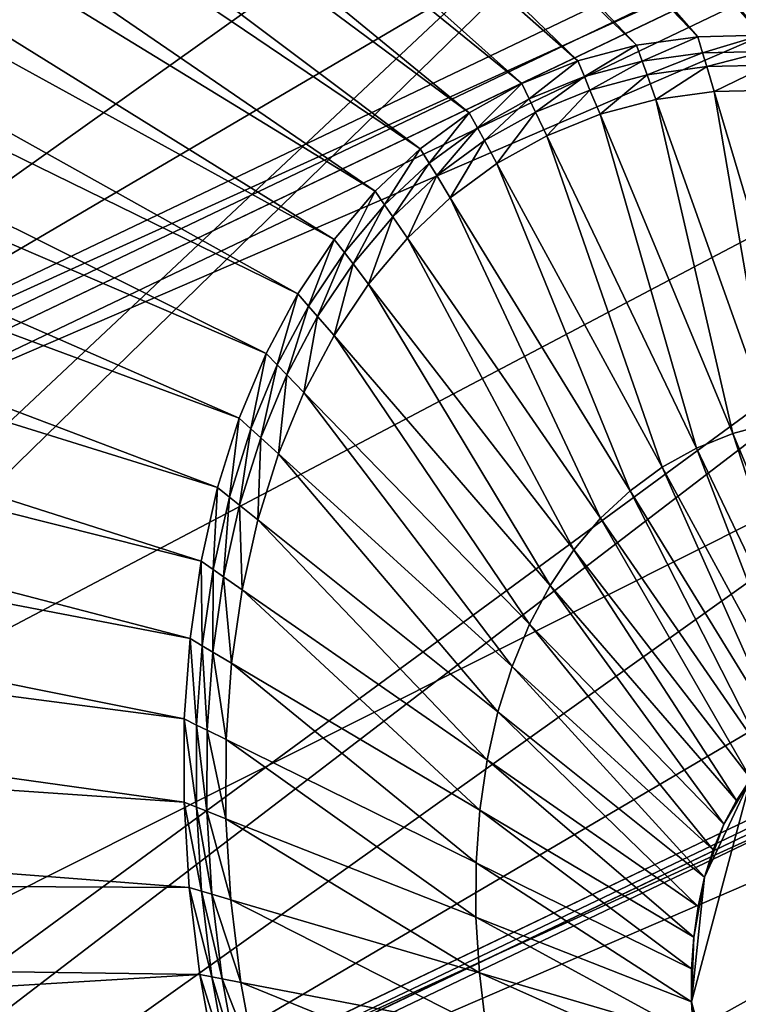
# Model space of a CAD drawing. Extents: x -107 to 40, y -79 to 22.
# Drawn here: x -71 to -69, y -44 to -41 of the extents above; entities that cross this region are included whole.
import ezdxf

# ---------------------------------------------------------------- set-up
doc = ezdxf.new("R2010")
doc.units = 0
doc.header["$MEASUREMENT"] = 0
doc.layers.get('0').update_dxf_attribs({"linetype": 'CONTINUOUS'})

msp = doc.modelspace()

# ---------------------------------------------------------------- linework, layer by layer
for points in [[(-106.2841, -41.5856, -89.957), (-106.0212, -39.7591, -91.1832), (-2.4943, 9.7807, 4.8014)], [(-106.2841, -41.5856, -89.957), (-2.4943, 9.7807, 4.8014), (-2.7571, 7.9542, 6.0276)], [(-106.4191, -43.4879, -88.8295), (-106.2841, -41.5856, -89.957), (-2.7571, 7.9542, 6.0276)], [(-106.4191, -43.4879, -88.8295), (-2.7571, 7.9542, 6.0276), (-2.8921, 6.0519, 7.155)], [(-73.3438, -40.8436, -125.8686), (-72.1945, -42.7169, -126.1413), (31.3324, 6.8229, -30.1568)], [(-72.1945, -42.7169, -126.1413), (32.3885, 4.881, -30.2936), (31.3324, 6.8229, -30.1568)], [(-106.4254, -45.4537, -87.8082), (-106.4191, -43.4879, -88.8295), (-2.8921, 6.0519, 7.155)], [(-106.4254, -45.4537, -87.8082), (-2.8921, 6.0519, 7.155), (-2.8984, 4.0861, 8.1764)], [(-72.1945, -42.7169, -126.1413), (-71.1385, -44.6588, -126.2782), (32.3885, 4.881, -30.2936)], [(-71.1385, -44.6588, -126.2782), (33.3444, 2.8834, -30.2936), (32.3885, 4.881, -30.2936)], [(-106.303, -47.4701, -86.8995), (-106.4254, -45.4537, -87.8082), (-2.8984, 4.0861, 8.1764)], [(-106.303, -47.4701, -86.8995), (-2.8984, 4.0861, 8.1764), (-2.776, 2.0697, 9.0851)], [(-71.1385, -44.6588, -126.2782), (-70.1826, -46.6564, -126.2782), (33.3444, 2.8834, -30.2936)], [(-70.1826, -46.6564, -126.2782), (34.194, 0.8428, -30.1568), (33.3444, 2.8834, -30.2936)], [(-106.0526, -49.5242, -86.1094), (-106.303, -47.4701, -86.8995), (-2.776, 2.0697, 9.0851)], [(-106.0526, -49.5242, -86.1094), (-2.776, 2.0697, 9.0851), (-2.5256, 0.0156, 9.8752)], [(-70.1826, -46.6564, -126.2782), (-69.3329, -48.697, -126.1413), (34.194, 0.8428, -30.1568)], [(-69.3329, -48.697, -126.1413), (34.9318, -1.2275, -29.884), (34.194, 0.8428, -30.1568)], [(-105.6759, -51.6026, -85.4429), (-106.0526, -49.5242, -86.1094), (-2.5256, 0.0156, 9.8752)], [(-105.6759, -51.6026, -85.4429), (-2.5256, 0.0156, 9.8752), (-2.1489, -2.0628, 10.5416)], [(-69.3329, -48.697, -126.1413), (-68.5951, -50.7673, -125.8686), (34.9318, -1.2275, -29.884)], [(-105.1753, -53.6919, -84.9045), (-105.6759, -51.6026, -85.4429), (-2.1489, -2.0628, 10.5416)], [(-105.1753, -53.6919, -84.9045), (-2.1489, -2.0628, 10.5416), (-1.6484, -4.1521, 11.08)], [(-104.5541, -55.7784, -84.4977), (-105.1753, -53.6919, -84.9045), (-1.6484, -4.1521, 11.08)], [(-104.5541, -55.7784, -84.4977), (-1.6484, -4.1521, 11.08), (-1.0272, -6.2386, 11.4869)], [(-103.8163, -57.8487, -84.2249), (-104.5541, -55.7784, -84.4977), (-1.0272, -6.2386, 11.4869)], [(-103.8163, -57.8487, -84.2249), (-1.0272, -6.2386, 11.4869), (-0.2894, -8.3089, 11.7596)], [(-102.9667, -59.8892, -84.0881), (-103.8163, -57.8487, -84.2249), (-0.2894, -8.3089, 11.7596)], [(-102.9667, -59.8892, -84.0881), (-0.2894, -8.3089, 11.7596), (0.5603, -10.3495, 11.8965)], [(-102.0107, -61.8869, -84.0881), (-102.9667, -59.8892, -84.0881), (0.5603, -10.3495, 11.8965)], [(-102.0107, -61.8869, -84.0881), (0.5603, -10.3495, 11.8965), (1.5162, -12.3471, 11.8965)], [(-100.9547, -63.8288, -84.2249), (-102.0107, -61.8869, -84.0881), (1.5162, -12.3471, 11.8965)], [(-100.9547, -63.8288, -84.2249), (1.5162, -12.3471, 11.8965), (2.5723, -14.289, 11.7596)], [(-99.8054, -65.7021, -84.4977), (-100.9547, -63.8288, -84.2249), (2.5723, -14.289, 11.7596)], [(-99.8054, -65.7021, -84.4977), (2.5723, -14.289, 11.7596), (3.7216, -16.1623, 11.4869)], [(-98.5703, -67.4949, -84.9046), (-99.8054, -65.7021, -84.4977), (3.7216, -16.1623, 11.4869)], [(-98.5703, -67.4949, -84.9046), (3.7216, -16.1623, 11.4869), (4.9567, -17.9551, 11.08)], [(-105.7133, -41.9838, -90.4926), (-105.4588, -40.2153, -91.6798), (-56.0067, -16.5514, -45.8305)], [(-105.7133, -41.9838, -90.4926), (-56.0067, -16.5514, -45.8305), (-56.2612, -18.3199, -44.6433)], [(-97.2574, -69.1954, -85.443), (-98.5703, -67.4949, -84.9046), (4.9567, -17.9551, 11.08)], [(-97.2574, -69.1954, -85.443), (4.9567, -17.9551, 11.08), (6.2696, -19.6556, 10.5416)], [(-105.844, -43.8256, -89.401), (-105.7133, -41.9838, -90.4926), (-56.2612, -18.3199, -44.6433)], [(-105.844, -43.8256, -89.401), (-56.2612, -18.3199, -44.6433), (-56.3919, -20.1617, -43.5517)], [(-73.8201, -41.2653, -125.2627), (-72.7073, -43.0791, -125.5268), (-23.2552, -19.4152, -79.6775)], [(-72.7073, -43.0791, -125.5268), (-22.2327, -21.2953, -79.8099), (-23.2552, -19.4152, -79.6775)], [(-95.8752, -70.7926, -86.1094), (-97.2574, -69.1954, -85.443), (6.2696, -19.6556, 10.5416)], [(-95.8752, -70.7926, -86.1094), (6.2696, -19.6556, 10.5416), (7.6518, -21.2528, 9.8752)], [(-105.8501, -45.7289, -88.4121), (-105.844, -43.8256, -89.401), (-56.3919, -20.1617, -43.5517)], [(-105.8501, -45.7289, -88.4121), (-56.3919, -20.1617, -43.5517), (-56.398, -22.065, -42.5627)], [(-94.4327, -72.2763, -86.8995), (-95.8752, -70.7926, -86.1094), (7.6518, -21.2528, 9.8752)], [(-94.4327, -72.2763, -86.8995), (7.6518, -21.2528, 9.8752), (9.0943, -22.7365, 9.0851)], [(-72.7073, -43.0791, -125.5268), (-71.6848, -44.9592, -125.6593), (-22.2327, -21.2953, -79.8099)], [(-71.6848, -44.9592, -125.6593), (-21.3072, -23.2295, -79.8099), (-22.2327, -21.2953, -79.8099)], [(-105.7316, -47.6812, -87.5323), (-105.8501, -45.7289, -88.4121), (-56.398, -22.065, -42.5627)], [(-105.7316, -47.6812, -87.5323), (-56.398, -22.065, -42.5627), (-56.2795, -24.0174, -41.6829)], [(-92.9392, -73.6367, -87.8082), (-94.4327, -72.2763, -86.8995), (9.0943, -22.7365, 9.0851)], [(-92.9392, -73.6367, -87.8082), (9.0943, -22.7365, 9.0851), (10.5877, -24.0969, 8.1764)], [(-71.6848, -44.9592, -125.6593), (-70.7593, -46.8934, -125.6593), (-21.3072, -23.2295, -79.8099)], [(-70.7593, -46.8934, -125.6593), (-20.4845, -25.2053, -79.6775), (-21.3072, -23.2295, -79.8099)], [(-68.6624, -71.6958, -114.9944), (-69.4114, -73.1067, -113.4584), (34.1156, -23.5669, -17.4738)], [(-69.4114, -73.1067, -113.4584), (33.2553, -24.8491, -15.8841), (34.1156, -23.5669, -17.4738)], [(-105.4892, -49.67, -86.7673), (-105.7316, -47.6812, -87.5323), (-56.2795, -24.0174, -41.6829)], [(-105.4892, -49.67, -86.7673), (-56.2795, -24.0174, -41.6829), (-56.037, -26.0062, -40.9179)], [(-91.4045, -74.865, -88.8296), (-92.9392, -73.6367, -87.8082), (10.5877, -24.0969, 8.1764)], [(-91.4045, -74.865, -88.8296), (10.5877, -24.0969, 8.1764), (12.1225, -25.3252, 7.155)], [(-83.7624, -24.453, -103.4523), (-85.1856, -24.485, -101.9008), (-68.9256, -41.3739, -88.575)], [(-82.3009, -24.5808, -104.9627), (-83.7624, -24.453, -103.4523), (-68.7508, -41.37, -88.7655)], [(-83.7624, -24.453, -103.4523), (-68.9256, -41.3739, -88.575), (-68.7508, -41.37, -88.7655)], [(-85.1856, -24.485, -101.9008), (-86.5613, -24.6767, -100.3181), (-69.0945, -41.3974, -88.3806)], [(-85.1856, -24.485, -101.9008), (-69.0945, -41.3974, -88.3806), (-68.9256, -41.3739, -88.575)], [(-80.8106, -24.8676, -106.4221), (-82.3009, -24.5808, -104.9627), (-68.5714, -41.3857, -88.951)], [(-82.3009, -24.5808, -104.9627), (-68.7508, -41.37, -88.7655), (-68.5714, -41.3857, -88.951)], [(-86.5613, -24.6767, -100.3181), (-87.8805, -25.0269, -98.7145), (-69.2565, -41.4404, -88.1837)], [(-86.5613, -24.6767, -100.3181), (-69.2565, -41.4404, -88.1837), (-69.0945, -41.3974, -88.3806)], [(-79.3012, -25.3116, -107.821), (-80.8106, -24.8676, -106.4221), (-68.3884, -41.4209, -89.1302)], [(-80.8106, -24.8676, -106.4221), (-68.5714, -41.3857, -88.951), (-68.3884, -41.4209, -89.1302)], [(-69.4114, -73.1067, -113.4584), (-70.2717, -74.3889, -111.8687), (33.2553, -24.8491, -15.8841)], [(-70.2717, -74.3889, -111.8687), (32.2893, -25.9945, -14.251), (33.2553, -24.8491, -15.8841)], [(-87.8805, -25.0269, -98.7145), (-89.1347, -25.5331, -97.1005), (-69.4105, -41.5026, -87.9855)], [(-87.8805, -25.0269, -98.7145), (-69.4105, -41.5026, -87.9855), (-69.2565, -41.4404, -88.1837)], [(-70.7593, -46.8934, -125.6593), (-69.9367, -48.8691, -125.5268), (-20.4845, -25.2053, -79.6775)], [(-69.9367, -48.8691, -125.5268), (-19.7702, -27.2097, -79.4134), (-20.4845, -25.2053, -79.6775)], [(-89.8384, -75.9533, -89.957), (-91.4045, -74.865, -88.8296), (12.1225, -25.3252, 7.155)], [(-89.8384, -75.9533, -89.957), (12.1225, -25.3252, 7.155), (13.6886, -26.4135, 6.0276)], [(-77.7823, -25.9098, -109.1504), (-79.3012, -25.3116, -107.821), (-68.203, -41.4754, -89.302)], [(-79.3012, -25.3116, -107.821), (-68.3884, -41.4209, -89.1302), (-68.203, -41.4754, -89.302)], [(-89.1347, -25.5331, -97.1005), (-90.3158, -26.1922, -95.4864), (-69.5556, -41.5835, -87.7873)], [(-89.1347, -25.5331, -97.1005), (-69.5556, -41.5835, -87.7873), (-69.4105, -41.5026, -87.9855)], [(-76.264, -26.6585, -110.4017), (-77.7823, -25.9098, -109.1504), (-68.0165, -41.5489, -89.4652)], [(-77.7823, -25.9098, -109.1504), (-68.203, -41.4754, -89.302), (-68.0165, -41.5489, -89.4652)], [(-105.1245, -51.6824, -86.122), (-105.4892, -49.67, -86.7673), (-56.037, -26.0062, -40.9179)], [(-105.1245, -51.6824, -86.122), (-56.037, -26.0062, -40.9179), (-55.6723, -28.0185, -40.2727)], [(-70.2717, -74.3889, -111.8687), (-71.2377, -75.5343, -110.2356), (32.2893, -25.9945, -14.251)], [(-71.2377, -75.5343, -110.2356), (31.2238, -26.9954, -12.5852), (32.2893, -25.9945, -14.251)], [(-90.3158, -26.1922, -95.4864), (-91.416, -26.9998, -93.8829), (-69.6907, -41.6827, -87.5904)], [(-90.3158, -26.1922, -95.4864), (-69.6907, -41.6827, -87.5904), (-69.5556, -41.5835, -87.7873)], [(-88.2512, -76.8944, -91.1832), (-89.8384, -75.9533, -89.957), (13.6886, -26.4135, 6.0276)], [(-88.2512, -76.8944, -91.1832), (13.6886, -26.4135, 6.0276), (15.2758, -27.3547, 4.8014)], [(-74.756, -27.5527, -111.5667), (-76.264, -26.6585, -110.4017), (-67.83, -41.6408, -89.6189)], [(-76.264, -26.6585, -110.4017), (-68.0165, -41.5489, -89.4652), (-67.83, -41.6408, -89.6189)], [(-91.416, -26.9998, -93.8829), (-92.4283, -27.9508, -92.3002), (-69.815, -41.7995, -87.396)], [(-91.416, -26.9998, -93.8829), (-69.815, -41.7995, -87.396), (-69.6907, -41.6827, -87.5904)], [(-72.3032, -76.5352, -108.5698), (30.0657, -27.8455, -10.8974), (31.2238, -26.9954, -12.5852)], [(-71.2377, -75.5343, -110.2356), (-72.3032, -76.5352, -108.5698), (31.2238, -26.9954, -12.5852)], [(-69.9367, -48.8691, -125.5268), (-69.2223, -50.8736, -125.2627), (-19.7702, -27.2097, -79.4134)], [(-69.2223, -50.8736, -125.2627), (-19.1687, -29.2299, -79.0195), (-19.7702, -27.2097, -79.4134)], [(-86.6531, -77.6824, -92.5002), (-88.2512, -76.8944, -91.1832), (15.2758, -27.3547, 4.8014)], [(-86.6531, -77.6824, -92.5002), (15.2758, -27.3547, 4.8014), (16.8739, -28.1427, 3.4844)], [(-73.2681, -28.5867, -112.6378), (-74.756, -27.5527, -111.5667), (-67.6448, -41.7506, -89.7619)], [(-74.756, -27.5527, -111.5667), (-67.83, -41.6408, -89.6189), (-67.6448, -41.7506, -89.7619)], [(-72.3032, -76.5352, -108.5698), (-73.4613, -77.3853, -106.882), (30.0657, -27.8455, -10.8974)], [(-73.4613, -77.3853, -106.882), (28.8226, -28.5392, -9.1986), (30.0657, -27.8455, -10.8974)], [(-92.4283, -27.9508, -92.3002), (-93.3462, -29.039, -90.7486), (-69.9277, -41.9331, -87.2055)], [(-92.4283, -27.9508, -92.3002), (-69.9277, -41.9331, -87.2055), (-69.815, -41.7995, -87.396)], [(-104.6398, -53.7052, -85.6008), (-105.1245, -51.6824, -86.122), (-55.6723, -28.0185, -40.2727)], [(-104.6398, -53.7052, -85.6008), (-55.6723, -28.0185, -40.2727), (-55.1877, -30.0413, -39.7514)], [(-85.0544, -78.3121, -93.8994), (-86.6531, -77.6824, -92.5002), (16.8739, -28.1427, 3.4844)], [(-85.0544, -78.3121, -93.8994), (16.8739, -28.1427, 3.4844), (18.4725, -28.7724, 2.0852)], [(-73.4613, -77.3853, -106.882), (-74.7044, -78.079, -105.1831), (28.8226, -28.5392, -9.1986)], [(-74.7044, -78.079, -105.1831), (27.5025, -29.072, -7.4997), (28.8226, -28.5392, -9.1986)], [(-73.2681, -28.5867, -112.6378), (-67.6448, -41.7506, -89.7619), (-67.4621, -41.8776, -89.8935)], [(-71.8099, -29.7537, -113.6082), (-73.2681, -28.5867, -112.6378), (-67.4621, -41.8776, -89.8935)], [(-83.4657, -78.7794, -95.3718), (-85.0544, -78.3121, -93.8994), (18.4725, -28.7724, 2.0852)], [(-83.4657, -78.7794, -95.3718), (18.4725, -28.7724, 2.0852), (20.0613, -29.2397, 0.6127)], [(-93.3462, -29.039, -90.7486), (-94.1635, -30.2573, -89.2382), (-70.0281, -42.0827, -87.02)], [(-93.3462, -29.039, -90.7486), (-70.0281, -42.0827, -87.02), (-69.9277, -41.9331, -87.2055)], [(-74.7044, -78.079, -105.1831), (-76.0245, -78.6118, -103.4843), (27.5025, -29.072, -7.4997)], [(-76.0245, -78.6118, -103.4843), (26.114, -29.4405, -5.8119), (27.5025, -29.072, -7.4997)], [(-69.2223, -50.8736, -125.2627), (-68.6209, -52.8938, -124.8688), (-19.1687, -29.2299, -79.0195)], [(-81.8971, -79.0813, -96.9079), (-83.4657, -78.7794, -95.3718), (20.0613, -29.2397, 0.6127)], [(-81.8971, -79.0813, -96.9079), (20.0613, -29.2397, 0.6127), (21.6299, -29.5415, -0.9233)], [(-76.0245, -78.6118, -103.4843), (-77.413, -78.9803, -101.7965), (26.114, -29.4405, -5.8119)], [(-77.413, -78.9803, -101.7965), (24.6661, -29.6423, -4.1461), (26.114, -29.4405, -5.8119)], [(-80.3588, -79.2158, -98.4976), (-81.8971, -79.0813, -96.9079), (21.6299, -29.5415, -0.9233)], [(-80.3588, -79.2158, -98.4976), (21.6299, -29.5415, -0.9233), (23.1681, -29.6761, -2.513)], [(-77.413, -78.9803, -101.7965), (-78.8609, -79.1821, -100.1307), (24.6661, -29.6423, -4.1461)], [(-78.8609, -79.1821, -100.1307), (23.1681, -29.6761, -2.513), (24.6661, -29.6423, -4.1461)], [(-78.8609, -79.1821, -100.1307), (-80.3588, -79.2158, -98.4976), (23.1681, -29.6761, -2.513)], [(-70.391, -31.0462, -114.4716), (-71.8099, -29.7537, -113.6082), (-67.2831, -42.0209, -90.0126)], [(-71.8099, -29.7537, -113.6082), (-67.4621, -41.8776, -89.8935), (-67.2831, -42.0209, -90.0126)], [(-72.2278, -42.8016, -125.5303), (-73.3556, -40.9633, -125.2627), (-50.4748, -30.0144, -104.0489)], [(-72.2278, -42.8016, -125.5303), (-50.4748, -30.0144, -104.0489), (-49.3471, -31.8527, -104.3165)], [(-104.0383, -55.7254, -85.2068), (-104.6398, -53.7052, -85.6008), (-55.1877, -30.0413, -39.7514)], [(-104.0383, -55.7254, -85.2068), (-55.1877, -30.0413, -39.7514), (-54.5862, -32.0615, -39.3575)], [(-94.1635, -30.2573, -89.2382), (-94.8751, -31.5978, -87.7788), (-70.1155, -42.2473, -86.8408)], [(-94.1635, -30.2573, -89.2382), (-70.1155, -42.2473, -86.8408), (-70.0281, -42.0827, -87.02)], [(-69.0205, -32.4558, -115.2223), (-70.391, -31.0462, -114.4716), (-67.1088, -42.1796, -90.1187)], [(-70.391, -31.0462, -114.4716), (-67.2831, -42.0209, -90.0126), (-67.1088, -42.1796, -90.1187)], [(-94.8751, -31.5978, -87.7788), (-95.4764, -33.0518, -86.3799), (-70.1893, -42.4259, -86.669)], [(-94.8751, -31.5978, -87.7788), (-70.1893, -42.4259, -86.669), (-70.1155, -42.2473, -86.8408)], [(-71.1915, -44.7071, -125.6645), (-72.2278, -42.8016, -125.5303), (-49.3471, -31.8527, -104.3165)], [(-71.1915, -44.7071, -125.6645), (-49.3471, -31.8527, -104.3165), (-48.3108, -33.7582, -104.4507)], [(-103.324, -57.7299, -84.9427), (-104.0383, -55.7254, -85.2068), (-54.5862, -32.0615, -39.3575)], [(-103.324, -57.7299, -84.9427), (-54.5862, -32.0615, -39.3575), (-53.8718, -34.066, -39.0934)], [(-67.7073, -33.9733, -115.8554), (-69.0205, -32.4558, -115.2223), (-66.9405, -42.3527, -90.2108)], [(-69.0205, -32.4558, -115.2223), (-67.1088, -42.1796, -90.1187), (-66.9405, -42.3527, -90.2108)], [(-95.4764, -33.0518, -86.3799), (-95.9633, -34.6099, -85.0505), (-70.2491, -42.6172, -86.5058)], [(-95.4764, -33.0518, -86.3799), (-70.2491, -42.6172, -86.5058), (-70.1893, -42.4259, -86.669)], [(-71.5417, -33.5846, -112.2042), (-70.3593, -34.8008, -112.8518), (-76.9145, -47.1491, -99.4081)], [(-70.2535, -46.6674, -125.6645), (-71.1915, -44.7071, -125.6645), (-48.3108, -33.7582, -104.4507)], [(-70.2535, -46.6674, -125.6645), (-48.3108, -33.7582, -104.4507), (-47.3727, -35.7185, -104.4507)], [(-102.5014, -59.7056, -84.8103), (-103.324, -57.7299, -84.9427), (-53.8718, -34.066, -39.0934)], [(-102.5014, -59.7056, -84.8103), (-53.8718, -34.066, -39.0934), (-53.0492, -36.0417, -38.961)], [(-73.9472, -41.4366, -124.7834), (-75.1207, -39.7334, -124.3968), (-64.1911, -34.5033, -114.2635)], [(-73.9472, -41.4366, -124.7834), (-64.1911, -34.5033, -114.2635), (-63.0177, -36.2066, -114.6501)], [(-95.9633, -34.6099, -85.0505), (-96.3329, -36.2619, -83.7993), (-70.2945, -42.8201, -86.3521)], [(-95.9633, -34.6099, -85.0505), (-70.2945, -42.8201, -86.3521), (-70.2491, -42.6172, -86.5058)], [(-70.3593, -34.8008, -112.8518), (-76.7558, -47.3326, -99.4847), (-76.9145, -47.1491, -99.4081)], [(-70.3593, -34.8008, -112.8518), (-69.2264, -36.11, -113.3981), (-76.7558, -47.3326, -99.4847)], [(-69.4198, -48.6698, -125.5303), (-70.2535, -46.6674, -125.6645), (-47.3727, -35.7185, -104.4507)], [(-69.4198, -48.6698, -125.5303), (-47.3727, -35.7185, -104.4507), (-46.539, -37.7209, -104.3165)], [(-101.5758, -61.6398, -84.8103), (-102.5014, -59.7056, -84.8103), (-53.0492, -36.0417, -38.961)], [(-101.5758, -61.6398, -84.8103), (-53.0492, -36.0417, -38.961), (-52.1237, -37.9759, -38.961)], [(-69.2264, -36.11, -113.3981), (-76.605, -47.5279, -99.5465), (-76.7558, -47.3326, -99.4847)], [(-69.2264, -36.11, -113.3981), (-68.1502, -37.5039, -113.8394), (-76.605, -47.5279, -99.5465)], [(-72.8553, -43.2165, -125.0425), (-73.9472, -41.4366, -124.7834), (-63.0177, -36.2066, -114.6501)], [(-72.8553, -43.2165, -125.0425), (-63.0177, -36.2066, -114.6501), (-61.9257, -37.9865, -114.9092)], [(-96.3329, -36.2619, -83.7993), (-96.5826, -37.9973, -82.6343), (-70.3251, -43.0332, -86.2091)], [(-96.3329, -36.2619, -83.7993), (-70.3251, -43.0332, -86.2091), (-70.2945, -42.8201, -86.3521)], [(-68.1502, -37.5039, -113.8394), (-76.4631, -47.7338, -99.5933), (-76.605, -47.5279, -99.5465)], [(-68.1502, -37.5039, -113.8394), (-67.1378, -38.9734, -114.1729), (-76.4631, -47.7338, -99.5933)], [(-68.6958, -50.7013, -125.2626), (-69.4198, -48.6698, -125.5303), (-46.539, -37.7209, -104.3165)], [(-100.5533, -63.5199, -84.9427), (-101.5758, -61.6398, -84.8103), (-52.1237, -37.9759, -38.961)], [(-100.5533, -63.5199, -84.9427), (-52.1237, -37.9759, -38.961), (-51.1012, -39.856, -39.0934)], [(-96.5826, -37.9973, -82.6343), (-96.7109, -39.8046, -81.5631), (-70.3409, -43.2551, -86.0775)], [(-96.5826, -37.9973, -82.6343), (-70.3409, -43.2551, -86.0775), (-70.3251, -43.0332, -86.2091)], [(-71.8519, -45.0614, -125.1725), (-72.8553, -43.2165, -125.0425), (-61.9257, -37.9865, -114.9092)], [(-71.8519, -45.0614, -125.1725), (-61.9257, -37.9865, -114.9092), (-60.9224, -39.8314, -115.0392)], [(-67.1378, -38.9734, -114.1729), (-76.3311, -47.949, -99.6246), (-76.4631, -47.7338, -99.5933)], [(-67.1378, -38.9734, -114.1729), (-66.1957, -40.509, -114.3965), (-76.3311, -47.949, -99.6246)], [(-96.7109, -39.8046, -81.5631), (-96.7169, -41.6723, -80.5927), (-70.3416, -43.4845, -85.9584)], [(-96.7109, -39.8046, -81.5631), (-70.3416, -43.4845, -85.9584), (-70.3409, -43.2551, -86.0775)], [(-70.9437, -46.9594, -125.1725), (-71.8519, -45.0614, -125.1725), (-60.9224, -39.8314, -115.0392)], [(-70.9437, -46.9594, -125.1725), (-60.9224, -39.8314, -115.0392), (-60.0142, -41.7294, -115.0392)], [(-99.4406, -65.3337, -85.2068), (-100.5533, -63.5199, -84.9427), (-51.1012, -39.856, -39.0934)], [(-99.4406, -65.3337, -85.2068), (-51.1012, -39.856, -39.0934), (-49.9884, -41.6698, -39.3575)], [(-66.1957, -40.509, -114.3965), (-76.2098, -48.172, -99.6403), (-76.3311, -47.949, -99.6246)], [(-66.1957, -40.509, -114.3965), (-65.3301, -42.1007, -114.5086), (-76.2098, -48.172, -99.6403)], [(-68.7508, -41.37, -88.7655), (-68.9256, -41.3739, -88.575), (-68.9124, -41.4183, -88.5663)], [(-68.7508, -41.37, -88.7655), (-68.9124, -41.4183, -88.5663), (-68.7402, -41.4144, -88.754)], [(-69.0945, -41.3974, -88.3806), (-69.2565, -41.4404, -88.1837), (-69.2384, -41.4839, -88.1808)], [(-69.0945, -41.3974, -88.3806), (-69.2384, -41.4839, -88.1808), (-69.0788, -41.4415, -88.3748)], [(-68.9256, -41.3739, -88.575), (-69.0945, -41.3974, -88.3806), (-69.0788, -41.4415, -88.3748)], [(-68.9256, -41.3739, -88.575), (-69.0788, -41.4415, -88.3748), (-68.9124, -41.4183, -88.5663)], [(-68.9124, -41.4183, -88.5663), (-69.0788, -41.4415, -88.3748), (-69.0654, -41.4792, -88.3698)], [(-68.9124, -41.4183, -88.5663), (-69.0654, -41.4792, -88.3698), (-68.9011, -41.4563, -88.5589)], [(-68.7402, -41.4144, -88.754), (-68.9124, -41.4183, -88.5663), (-68.9011, -41.4563, -88.5589)], [(-68.7402, -41.4144, -88.754), (-68.9011, -41.4563, -88.5589), (-68.7311, -41.4525, -88.7442)], [(-69.2565, -41.4404, -88.1837), (-69.4105, -41.5026, -87.9855), (-69.3902, -41.5451, -87.9855)], [(-69.2565, -41.4404, -88.1837), (-69.3902, -41.5451, -87.9855), (-69.2384, -41.4839, -88.1808)], [(-69.0788, -41.4415, -88.3748), (-69.2384, -41.4839, -88.1808), (-69.223, -41.521, -88.1783)], [(-69.0788, -41.4415, -88.3748), (-69.223, -41.521, -88.1783), (-69.0654, -41.4792, -88.3698)], [(-68.7311, -41.4525, -88.7442), (-68.9011, -41.4563, -88.5589), (-68.8807, -41.5246, -88.5456)], [(-68.7311, -41.4525, -88.7442), (-68.8807, -41.5246, -88.5456), (-68.7147, -41.5209, -88.7266)], [(-69.0654, -41.4792, -88.3698), (-69.223, -41.521, -88.1783), (-69.1952, -41.5878, -88.1738)], [(-69.0654, -41.4792, -88.3698), (-69.1952, -41.5878, -88.1738), (-69.0412, -41.547, -88.3609)], [(-68.9011, -41.4563, -88.5589), (-69.0654, -41.4792, -88.3698), (-69.0412, -41.547, -88.3609)], [(-68.9011, -41.4563, -88.5589), (-69.0412, -41.547, -88.3609), (-68.8807, -41.5246, -88.5456)], [(-69.4105, -41.5026, -87.9855), (-69.5556, -41.5835, -87.7873), (-69.5331, -41.6249, -87.7902)], [(-69.4105, -41.5026, -87.9855), (-69.5331, -41.6249, -87.7902), (-69.3902, -41.5451, -87.9855)], [(-69.2384, -41.4839, -88.1808), (-69.3902, -41.5451, -87.9855), (-69.3728, -41.5815, -87.9855)], [(-69.2384, -41.4839, -88.1808), (-69.3728, -41.5815, -87.9855), (-69.223, -41.521, -88.1783)], [(-69.223, -41.521, -88.1783), (-69.3728, -41.5815, -87.9855), (-69.3415, -41.6469, -87.9855)], [(-69.223, -41.521, -88.1783), (-69.3415, -41.6469, -87.9855), (-69.1952, -41.5878, -88.1738)], [(-68.8807, -41.5246, -88.5456), (-69.0412, -41.547, -88.3609), (-68.7232, -42.4394, -88.2433)], [(-68.7147, -41.5209, -88.7266), (-68.8807, -41.5246, -88.5456), (-68.6129, -42.4241, -88.3702)], [(-68.8807, -41.5246, -88.5456), (-68.7232, -42.4394, -88.2433), (-68.6129, -42.4241, -88.3702)], [(-69.3902, -41.5451, -87.9855), (-69.5331, -41.6249, -87.7902), (-69.5139, -41.6602, -87.7927)], [(-69.3902, -41.5451, -87.9855), (-69.5139, -41.6602, -87.7927), (-69.3728, -41.5815, -87.9855)], [(-69.0412, -41.547, -88.3609), (-69.1952, -41.5878, -88.1738), (-68.8289, -42.4675, -88.1148)], [(-69.0412, -41.547, -88.3609), (-68.8289, -42.4675, -88.1148), (-68.7232, -42.4394, -88.2433)], [(-69.5556, -41.5835, -87.7873), (-69.6907, -41.6827, -87.5904), (-69.6662, -41.7226, -87.5962)], [(-69.5556, -41.5835, -87.7873), (-69.6662, -41.7226, -87.5962), (-69.5331, -41.6249, -87.7902)], [(-69.3728, -41.5815, -87.9855), (-69.5139, -41.6602, -87.7927), (-69.4793, -41.7238, -87.7972)], [(-69.3728, -41.5815, -87.9855), (-69.4793, -41.7238, -87.7972), (-69.3415, -41.6469, -87.9855)], [(-69.1952, -41.5878, -88.1738), (-69.3415, -41.6469, -87.9855), (-68.9294, -42.5081, -87.9855)], [(-69.1952, -41.5878, -88.1738), (-68.9294, -42.5081, -87.9855), (-68.8289, -42.4675, -88.1148)], [(-69.5331, -41.6249, -87.7902), (-69.6662, -41.7226, -87.5962), (-69.6453, -41.7567, -87.6011)], [(-69.5331, -41.6249, -87.7902), (-69.6453, -41.7567, -87.6011), (-69.5139, -41.6602, -87.7927)], [(-98.2447, -67.0695, -85.6008), (-99.4406, -65.3337, -85.2068), (-49.9884, -41.6698, -39.3575)], [(-98.2447, -67.0695, -85.6008), (-49.9884, -41.6698, -39.3575), (-48.7926, -43.4056, -39.7514)], [(-69.5139, -41.6602, -87.7927), (-69.6453, -41.7567, -87.6011), (-69.6077, -41.818, -87.6101)], [(-69.5139, -41.6602, -87.7927), (-69.6077, -41.818, -87.6101), (-69.4793, -41.7238, -87.7972)], [(-69.3415, -41.6469, -87.9855), (-69.4793, -41.7238, -87.7972), (-69.0241, -42.5609, -87.8562)], [(-69.3415, -41.6469, -87.9855), (-69.0241, -42.5609, -87.8562), (-68.9294, -42.5081, -87.9855)], [(-96.7169, -41.6723, -80.5927), (-96.6005, -43.5881, -79.7294), (-70.3273, -43.7197, -85.8523)], [(-96.7169, -41.6723, -80.5927), (-70.3273, -43.7197, -85.8523), (-70.3416, -43.4845, -85.9584)], [(-69.6907, -41.6827, -87.5904), (-69.815, -41.7995, -87.396), (-69.7887, -41.8377, -87.4047)], [(-69.6907, -41.6827, -87.5904), (-69.7887, -41.8377, -87.4047), (-69.6662, -41.7226, -87.5962)], [(-69.6662, -41.7226, -87.5962), (-69.7887, -41.8377, -87.4047), (-69.7662, -41.8703, -87.4121)], [(-69.6662, -41.7226, -87.5962), (-69.7662, -41.8703, -87.4121), (-69.6453, -41.7567, -87.6011)], [(-69.4793, -41.7238, -87.7972), (-69.6077, -41.818, -87.6101), (-69.1122, -42.6256, -87.7276)], [(-69.4793, -41.7238, -87.7972), (-69.1122, -42.6256, -87.7276), (-69.0241, -42.5609, -87.8562)], [(-70.1365, -48.8981, -125.0425), (-70.9437, -46.9594, -125.1725), (-60.0142, -41.7294, -115.0392)], [(-70.1365, -48.8981, -125.0425), (-60.0142, -41.7294, -115.0392), (-59.2069, -43.6681, -114.9092)], [(-69.6453, -41.7567, -87.6011), (-69.7662, -41.8703, -87.4121), (-69.7258, -41.929, -87.4254)], [(-69.6453, -41.7567, -87.6011), (-69.7258, -41.929, -87.4254), (-69.6077, -41.818, -87.6101)], [(-69.815, -41.7995, -87.396), (-69.9277, -41.9331, -87.2055), (-69.8998, -41.9693, -87.2169)], [(-69.815, -41.7995, -87.396), (-69.8998, -41.9693, -87.2169), (-69.7887, -41.8377, -87.4047)], [(-69.6077, -41.818, -87.6101), (-69.7258, -41.929, -87.4254), (-69.1934, -42.7018, -87.6008)], [(-69.6077, -41.818, -87.6101), (-69.1934, -42.7018, -87.6008), (-69.1122, -42.6256, -87.7276)], [(-69.7887, -41.8377, -87.4047), (-69.8998, -41.9693, -87.2169), (-69.8759, -42.0003, -87.2267)], [(-69.7887, -41.8377, -87.4047), (-69.8759, -42.0003, -87.2267), (-69.7662, -41.8703, -87.4121)], [(-69.7662, -41.8703, -87.4121), (-69.8759, -42.0003, -87.2267), (-69.8329, -42.0559, -87.2444)], [(-69.7662, -41.8703, -87.4121), (-69.8329, -42.0559, -87.2444), (-69.7258, -41.929, -87.4254)], [(-69.9277, -41.9331, -87.2055), (-70.0281, -42.0827, -87.02), (-69.9987, -42.1167, -87.0342)], [(-69.9277, -41.9331, -87.2055), (-69.9987, -42.1167, -87.0342), (-69.8998, -41.9693, -87.2169)], [(-69.7258, -41.929, -87.4254), (-69.8329, -42.0559, -87.2444), (-69.2669, -42.789, -87.4765)], [(-69.7258, -41.929, -87.4254), (-69.2669, -42.789, -87.4765), (-69.1934, -42.7018, -87.6008)], [(-69.8998, -41.9693, -87.2169), (-69.9987, -42.1167, -87.0342), (-69.9735, -42.1458, -87.0463)], [(-69.8998, -41.9693, -87.2169), (-69.9735, -42.1458, -87.0463), (-69.8759, -42.0003, -87.2267)], [(-69.8759, -42.0003, -87.2267), (-69.9735, -42.1458, -87.0463), (-69.9283, -42.1981, -87.0681)], [(-69.8759, -42.0003, -87.2267), (-69.9283, -42.1981, -87.0681), (-69.8329, -42.0559, -87.2444)], [(-69.8329, -42.0559, -87.2444), (-69.9283, -42.1981, -87.0681), (-69.3324, -42.8867, -87.3554)], [(-69.8329, -42.0559, -87.2444), (-69.3324, -42.8867, -87.3554), (-69.2669, -42.789, -87.4765)], [(-65.3301, -42.1007, -114.5086), (-76.1, -48.4015, -99.6403), (-76.2098, -48.172, -99.6403)], [(-65.3301, -42.1007, -114.5086), (-64.5465, -43.7381, -114.5086), (-76.1, -48.4015, -99.6403)], [(-70.0281, -42.0827, -87.02), (-70.1155, -42.2473, -86.8408), (-70.0848, -42.2789, -86.8576)], [(-70.0281, -42.0827, -87.02), (-70.0848, -42.2789, -86.8576), (-69.9987, -42.1167, -87.0342)], [(-69.9987, -42.1167, -87.0342), (-70.0848, -42.2789, -86.8576), (-70.0585, -42.3059, -86.872)], [(-69.9987, -42.1167, -87.0342), (-70.0585, -42.3059, -86.872), (-69.9735, -42.1458, -87.0463)], [(-69.9735, -42.1458, -87.0463), (-70.0585, -42.3059, -86.872), (-70.0113, -42.3545, -86.8979)], [(-69.9735, -42.1458, -87.0463), (-70.0113, -42.3545, -86.8979), (-69.9283, -42.1981, -87.0681)], [(-69.9283, -42.1981, -87.0681), (-70.0113, -42.3545, -86.8979), (-69.3894, -42.9941, -87.2385)], [(-69.9283, -42.1981, -87.0681), (-69.3894, -42.9941, -87.2385), (-69.3324, -42.8867, -87.3554)], [(-70.1155, -42.2473, -86.8408), (-70.1893, -42.4259, -86.669), (-70.1575, -42.4548, -86.6884)], [(-70.1155, -42.2473, -86.8408), (-70.1575, -42.4548, -86.6884), (-70.0848, -42.2789, -86.8576)], [(-70.0848, -42.2789, -86.8576), (-70.1575, -42.4548, -86.6884), (-70.1303, -42.4796, -86.7049)], [(-70.0848, -42.2789, -86.8576), (-70.1303, -42.4796, -86.7049), (-70.0585, -42.3059, -86.872)], [(-70.0585, -42.3059, -86.872), (-70.1303, -42.4796, -86.7049), (-70.0814, -42.5241, -86.7346)], [(-70.0585, -42.3059, -86.872), (-70.0814, -42.5241, -86.7346), (-70.0113, -42.3545, -86.8979)], [(-70.0113, -42.3545, -86.8979), (-70.0814, -42.5241, -86.7346), (-69.4376, -43.1106, -87.1264)], [(-70.0113, -42.3545, -86.8979), (-69.4376, -43.1106, -87.1264), (-69.3894, -42.9941, -87.2385)], [(-70.1893, -42.4259, -86.669), (-70.2491, -42.6172, -86.5058), (-70.2164, -42.6434, -86.5275)], [(-70.1893, -42.4259, -86.669), (-70.2164, -42.6434, -86.5275), (-70.1575, -42.4548, -86.6884)], [(-70.1575, -42.4548, -86.6884), (-70.2164, -42.6434, -86.5275), (-70.1885, -42.6657, -86.5461)], [(-70.1575, -42.4548, -86.6884), (-70.1885, -42.6657, -86.5461), (-70.1303, -42.4796, -86.7049)], [(-68.7232, -42.4394, -88.2433), (-68.8289, -42.4675, -88.1148), (-68.5135, -43.2251, -88.064)], [(-70.1303, -42.4796, -86.7049), (-70.1885, -42.6657, -86.5461), (-70.1383, -42.7059, -86.5795)], [(-70.1303, -42.4796, -86.7049), (-70.1383, -42.7059, -86.5795), (-70.0814, -42.5241, -86.7346)], [(-68.8289, -42.4675, -88.1148), (-68.9294, -42.5081, -87.9855), (-68.5745, -43.2497, -87.9855)], [(-68.8289, -42.4675, -88.1148), (-68.5745, -43.2497, -87.9855), (-68.5135, -43.2251, -88.064)], [(-68.9294, -42.5081, -87.9855), (-69.0241, -42.5609, -87.8562), (-68.632, -43.2818, -87.9069)], [(-68.9294, -42.5081, -87.9855), (-68.632, -43.2818, -87.9069), (-68.5745, -43.2497, -87.9855)], [(-70.0814, -42.5241, -86.7346), (-70.1383, -42.7059, -86.5795), (-69.4766, -43.2355, -87.0198)], [(-70.0814, -42.5241, -86.7346), (-69.4766, -43.2355, -87.0198), (-69.4376, -43.1106, -87.1264)], [(-69.0241, -42.5609, -87.8562), (-69.1122, -42.6256, -87.7276), (-68.6855, -43.3211, -87.8289)], [(-69.0241, -42.5609, -87.8562), (-68.6855, -43.3211, -87.8289), (-68.632, -43.2818, -87.9069)], [(-70.2491, -42.6172, -86.5058), (-70.2945, -42.8201, -86.3521), (-70.2612, -42.8433, -86.3761)], [(-70.2491, -42.6172, -86.5058), (-70.2612, -42.8433, -86.3761), (-70.2164, -42.6434, -86.5275)], [(-70.2164, -42.6434, -86.5275), (-70.2612, -42.8433, -86.3761), (-70.2327, -42.8631, -86.3966)], [(-70.2164, -42.6434, -86.5275), (-70.2327, -42.8631, -86.3966), (-70.1885, -42.6657, -86.5461)], [(-69.1122, -42.6256, -87.7276), (-69.1934, -42.7018, -87.6008), (-68.7348, -43.3674, -87.7519)], [(-69.1122, -42.6256, -87.7276), (-68.7348, -43.3674, -87.7519), (-68.6855, -43.3211, -87.8289)], [(-70.1885, -42.6657, -86.5461), (-70.2327, -42.8631, -86.3966), (-70.1814, -42.8987, -86.4335)], [(-70.1885, -42.6657, -86.5461), (-70.1814, -42.8987, -86.4335), (-70.1383, -42.7059, -86.5795)], [(-69.1934, -42.7018, -87.6008), (-69.2669, -42.789, -87.4765), (-68.7795, -43.4204, -87.6764)], [(-69.1934, -42.7018, -87.6008), (-68.7795, -43.4204, -87.6764), (-68.7348, -43.3674, -87.7519)], [(-70.1383, -42.7059, -86.5795), (-70.1814, -42.8987, -86.4335), (-69.5063, -43.3679, -86.9196)], [(-70.1383, -42.7059, -86.5795), (-69.5063, -43.3679, -86.9196), (-69.4766, -43.2355, -87.0198)], [(-69.2669, -42.789, -87.4765), (-69.3324, -42.8867, -87.3554), (-68.8193, -43.4796, -87.6029)], [(-69.2669, -42.789, -87.4765), (-68.8193, -43.4796, -87.6029), (-68.7795, -43.4204, -87.6764)], [(-70.2945, -42.8201, -86.3521), (-70.3251, -43.0332, -86.2091), (-70.2914, -43.0532, -86.2351)], [(-70.2945, -42.8201, -86.3521), (-70.2914, -43.0532, -86.2351), (-70.2612, -42.8433, -86.3761)], [(-70.2612, -42.8433, -86.3761), (-70.2914, -43.0532, -86.2351), (-70.2625, -43.0704, -86.2575)], [(-70.2612, -42.8433, -86.3761), (-70.2625, -43.0704, -86.2575), (-70.2327, -42.8631, -86.3966)], [(-70.2327, -42.8631, -86.3966), (-70.2625, -43.0704, -86.2575), (-70.2105, -43.1012, -86.2976)], [(-70.2327, -42.8631, -86.3966), (-70.2105, -43.1012, -86.2976), (-70.1814, -42.8987, -86.4335)], [(-69.3324, -42.8867, -87.3554), (-69.3894, -42.9941, -87.2385), (-68.8539, -43.5449, -87.5318)], [(-69.3324, -42.8867, -87.3554), (-68.8539, -43.5449, -87.5318), (-68.8193, -43.4796, -87.6029)], [(-70.1814, -42.8987, -86.4335), (-70.2105, -43.1012, -86.2976), (-69.5263, -43.5069, -86.8262)], [(-70.1814, -42.8987, -86.4335), (-69.5263, -43.5069, -86.8262), (-69.5063, -43.3679, -86.9196)], [(-69.3894, -42.9941, -87.2385), (-69.4376, -43.1106, -87.1264), (-68.8832, -43.6157, -87.4637)], [(-69.3894, -42.9941, -87.2385), (-68.8832, -43.6157, -87.4637), (-68.8539, -43.5449, -87.5318)], [(-70.3251, -43.0332, -86.2091), (-70.3409, -43.2551, -86.0775), (-70.3069, -43.2719, -86.1055)], [(-70.3251, -43.0332, -86.2091), (-70.3069, -43.2719, -86.1055), (-70.2914, -43.0532, -86.2351)], [(-70.2914, -43.0532, -86.2351), (-70.3069, -43.2719, -86.1055), (-70.2778, -43.2863, -86.1295)], [(-70.2914, -43.0532, -86.2351), (-70.2778, -43.2863, -86.1295), (-70.2625, -43.0704, -86.2575)], [(-70.2625, -43.0704, -86.2575), (-70.2778, -43.2863, -86.1295), (-70.2255, -43.3121, -86.1726)], [(-70.2625, -43.0704, -86.2575), (-70.2255, -43.3121, -86.1726), (-70.2105, -43.1012, -86.2976)], [(-70.2105, -43.1012, -86.2976), (-70.2255, -43.3121, -86.1726), (-69.5365, -43.6518, -86.7404)], [(-70.2105, -43.1012, -86.2976), (-69.5365, -43.6518, -86.7404), (-69.5263, -43.5069, -86.8262)], [(-69.4376, -43.1106, -87.1264), (-69.4766, -43.2355, -87.0198), (-68.9069, -43.6915, -87.399)], [(-69.4376, -43.1106, -87.1264), (-68.9069, -43.6915, -87.399), (-68.8832, -43.6157, -87.4637)], [(-69.4766, -43.2355, -87.0198), (-69.5063, -43.3679, -86.9196), (-68.9248, -43.7719, -87.3381)], [(-69.4766, -43.2355, -87.0198), (-68.9248, -43.7719, -87.3381), (-68.9069, -43.6915, -87.399)], [(-70.3409, -43.2551, -86.0775), (-70.3416, -43.4845, -85.9584), (-70.3076, -43.4979, -85.9881)], [(-70.3409, -43.2551, -86.0775), (-70.3076, -43.4979, -85.9881), (-70.3069, -43.2719, -86.1055)], [(-70.3069, -43.2719, -86.1055), (-70.3076, -43.4979, -85.9881), (-70.2785, -43.5093, -86.0136)], [(-70.3069, -43.2719, -86.1055), (-70.2785, -43.5093, -86.0136), (-70.2778, -43.2863, -86.1295)], [(-70.2778, -43.2863, -86.1295), (-70.2785, -43.5093, -86.0136), (-70.2262, -43.53, -86.0594)], [(-70.2778, -43.2863, -86.1295), (-70.2262, -43.53, -86.0594), (-70.2255, -43.3121, -86.1726)], [(-70.2255, -43.3121, -86.1726), (-70.2262, -43.53, -86.0594), (-69.537, -43.8014, -86.6626)], [(-70.2255, -43.3121, -86.1726), (-69.537, -43.8014, -86.6626), (-69.5365, -43.6518, -86.7404)], [(-69.5063, -43.3679, -86.9196), (-69.5263, -43.5069, -86.8262), (-68.937, -43.8563, -87.2814)], [(-69.5063, -43.3679, -86.9196), (-68.937, -43.8563, -87.2814), (-68.9248, -43.7719, -87.3381)], [(-96.9735, -68.7159, -86.1221), (-98.2447, -67.0695, -85.6008), (-48.7926, -43.4056, -39.7514)], [(-96.9735, -68.7159, -86.1221), (-48.7926, -43.4056, -39.7514), (-47.5214, -45.0521, -40.2727)], [(-68.7795, -43.4204, -87.6764), (-68.9069, -43.6915, -87.399), (-68.9435, -44.0352, -87.1821)], [(-68.7795, -43.4204, -87.6764), (-68.9435, -44.0352, -87.1821), (-68.7394, -44.7951, -87.0101)], [(-68.7795, -43.4204, -87.6764), (-68.8539, -43.5449, -87.5318), (-68.9069, -43.6915, -87.399)], [(-68.7795, -43.4204, -87.6764), (-68.8193, -43.4796, -87.6029), (-68.8539, -43.5449, -87.5318)], [(-70.3416, -43.4845, -85.9584), (-70.3273, -43.7197, -85.8523), (-70.2935, -43.7297, -85.8837)], [(-70.3416, -43.4845, -85.9584), (-70.2935, -43.7297, -85.8837), (-70.3076, -43.4979, -85.9881)], [(-70.3076, -43.4979, -85.9881), (-70.2935, -43.7297, -85.8837), (-70.2646, -43.7382, -85.9105)], [(-70.3076, -43.4979, -85.9881), (-70.2646, -43.7382, -85.9105), (-70.2785, -43.5093, -86.0136)], [(-70.2785, -43.5093, -86.0136), (-70.2646, -43.7382, -85.9105), (-70.2126, -43.7535, -85.9587)], [(-70.2785, -43.5093, -86.0136), (-70.2126, -43.7535, -85.9587), (-70.2262, -43.53, -86.0594)], [(-69.5263, -43.5069, -86.8262), (-69.5365, -43.6518, -86.7404), (-68.9432, -43.9443, -87.2293)], [(-69.5263, -43.5069, -86.8262), (-68.9432, -43.9443, -87.2293), (-68.937, -43.8563, -87.2814)], [(-70.2262, -43.53, -86.0594), (-70.2126, -43.7535, -85.9587), (-69.5277, -43.955, -86.5934)], [(-70.2262, -43.53, -86.0594), (-69.5277, -43.955, -86.5934), (-69.537, -43.8014, -86.6626)], [(-68.8539, -43.5449, -87.5318), (-68.8832, -43.6157, -87.4637), (-68.9069, -43.6915, -87.399)], [(-96.6005, -43.5881, -79.7294), (-96.3627, -45.5397, -78.9787), (-70.2981, -43.9594, -85.7602)], [(-96.6005, -43.5881, -79.7294), (-70.2981, -43.9594, -85.7602), (-70.3273, -43.7197, -85.8523)], [(-69.5365, -43.6518, -86.7404), (-69.537, -43.8014, -86.6626), (-68.9435, -44.0352, -87.1821)], [(-69.5365, -43.6518, -86.7404), (-68.9435, -44.0352, -87.1821), (-68.9432, -43.9443, -87.2293)], [(-69.4355, -50.8651, -124.7833), (-70.1365, -48.8981, -125.0425), (-59.2069, -43.6681, -114.9092)], [(-69.4355, -50.8651, -124.7833), (-59.2069, -43.6681, -114.9092), (-58.506, -45.6351, -114.6501)], [(-68.9069, -43.6915, -87.399), (-68.937, -43.8563, -87.2814), (-68.9435, -44.0352, -87.1821)], [(-68.9069, -43.6915, -87.399), (-68.9248, -43.7719, -87.3381), (-68.937, -43.8563, -87.2814)], [(-70.3273, -43.7197, -85.8523), (-70.2981, -43.9594, -85.7602), (-70.2648, -43.9658, -85.7928)], [(-70.3273, -43.7197, -85.8523), (-70.2648, -43.9658, -85.7928), (-70.2935, -43.7297, -85.8837)], [(-70.2935, -43.7297, -85.8837), (-70.2648, -43.9658, -85.7928), (-70.2362, -43.9713, -85.8208)], [(-70.2935, -43.7297, -85.8837), (-70.2362, -43.9713, -85.8208), (-70.2646, -43.7382, -85.9105)], [(-64.5465, -43.7381, -114.5086), (-76.0024, -48.6359, -99.6246), (-76.1, -48.4015, -99.6403)], [(-64.5465, -43.7381, -114.5086), (-63.8501, -45.4108, -114.3965), (-76.0024, -48.6359, -99.6246)], [(-70.2646, -43.7382, -85.9105), (-70.2362, -43.9713, -85.8208), (-70.1848, -43.9812, -85.8711)], [(-70.2646, -43.7382, -85.9105), (-70.1848, -43.9812, -85.8711), (-70.2126, -43.7535, -85.9587)], [(-70.2126, -43.7535, -85.9587), (-70.1848, -43.9812, -85.8711), (-69.5086, -44.1113, -86.5333)], [(-70.2126, -43.7535, -85.9587), (-69.5086, -44.1113, -86.5333), (-69.5277, -43.955, -86.5934)], [(-69.537, -43.8014, -86.6626), (-69.5277, -43.955, -86.5934), (-68.9379, -44.1284, -87.1401)], [(-69.537, -43.8014, -86.6626), (-68.9379, -44.1284, -87.1401), (-68.9435, -44.0352, -87.1821)], [(-68.937, -43.8563, -87.2814), (-68.9432, -43.9443, -87.2293), (-68.9435, -44.0352, -87.1821)], [(-96.3627, -45.5397, -78.9787), (-70.2542, -44.2019, -85.6824), (-70.2981, -43.9594, -85.7602)], [(-70.2981, -43.9594, -85.7602), (-70.2542, -44.2019, -85.6824), (-70.2215, -44.2048, -85.7162)], [(-70.2981, -43.9594, -85.7602), (-70.2215, -44.2048, -85.7162), (-70.2648, -43.9658, -85.7928)], [(-70.2648, -43.9658, -85.7928), (-70.2215, -44.2048, -85.7162), (-70.1935, -44.2072, -85.7452)], [(-70.2648, -43.9658, -85.7928), (-70.1935, -44.2072, -85.7452), (-70.2362, -43.9713, -85.8208)], [(-70.2362, -43.9713, -85.8208), (-70.1935, -44.2072, -85.7452), (-70.1431, -44.2116, -85.7972)], [(-70.2362, -43.9713, -85.8208), (-70.1431, -44.2116, -85.7972), (-70.1848, -43.9812, -85.8711)], [(-69.5277, -43.955, -86.5934), (-69.5086, -44.1113, -86.5333), (-68.9263, -44.2234, -87.1035)], [(-69.5277, -43.955, -86.5934), (-68.9263, -44.2234, -87.1035), (-68.9379, -44.1284, -87.1401)], [(-70.1848, -43.9812, -85.8711), (-70.1431, -44.2116, -85.7972), (-69.48, -44.2696, -86.4825)], [(-70.1848, -43.9812, -85.8711), (-69.48, -44.2696, -86.4825), (-69.5086, -44.1113, -86.5333)], [(-68.9435, -44.0352, -87.1821), (-68.9379, -44.1284, -87.1401), (-68.9263, -44.2234, -87.1035)], [(-68.9435, -44.0352, -87.1821), (-68.9263, -44.2234, -87.1035), (-68.8857, -44.4161, -87.0478)], [(-68.9435, -44.0352, -87.1821), (-68.8857, -44.4161, -87.0478), (-68.7394, -44.7951, -87.0101)]]:
    msp.add_3dface(points)

doc.saveas('drawing.dxf')
